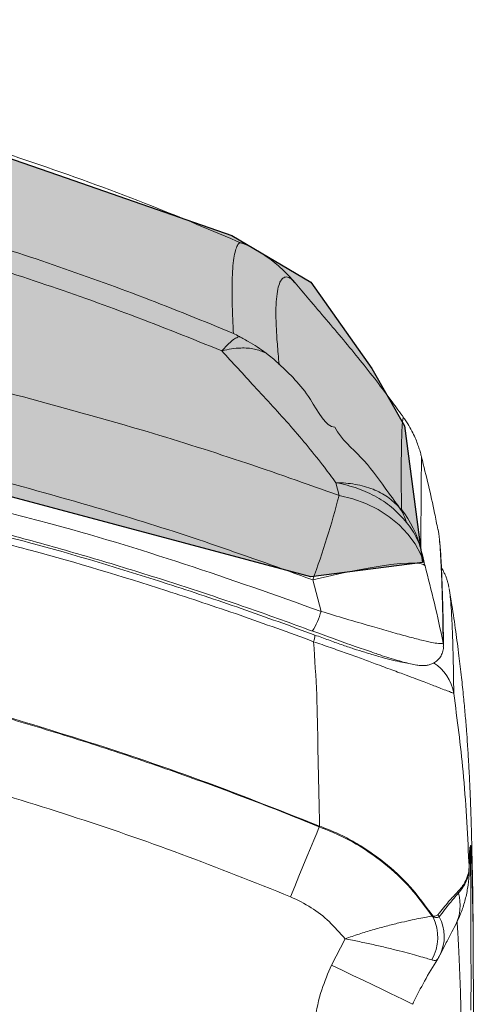
# Model space of a CAD drawing. Extents: x 46038 to 102808, y -78168 to 8120.
# Drawn here: x 50276 to 50377, y -41514 to -41296 of the extents above; entities that cross this region are included whole.
import ezdxf

# ---------------------------------------------------------------- set-up
doc = ezdxf.new("R2010")
doc.units = 0
doc.header["$MEASUREMENT"] = 0
doc.layers.get('0').update_dxf_attribs({"linetype": 'CONTINUOUS'})
doc.layers.add('v0n100', color=7, linetype='CONTINUOUS')

msp = doc.modelspace()

# ---------------------------------------------------------------- hatches: boundary and pattern name
at = {"layer": 'v0n100'}
h = msp.add_hatch(color=8, dxfattribs=at)
h.dxf.hatch_style = 1
h.paths.add_polyline_path([(49790, -41432.8), (49787.31, -41387.5), (49817.67, -41349.97), (49828.05, -41345.98), (49913.55, -41317.23), (50023.81, -41297.26), (50077.35, -41295.67), (50124.49, -41296.46), (50191.61, -41306.85), (50234.76, -41317.23), (50241.95, -41315.63), (50285.89, -41330.8), (50322.65, -41343.58), (50340.23, -41353.96), (50353.81, -41373.13), (50361, -41385.91), (50365, -41416.25), (50340.23, -41419.45), (50268.31, -41400.28), (50267.52, -41366.74), (50242.75, -41363.55), (50239.55, -41390.7), (50207.59, -41383.51), (50160.45, -41377.12), (50127.69, -41374.73), (50090.93, -41371.53), (50075.75, -41371.53), (50031.81, -41372.33), (49988.66, -41377.12), (49955.9, -41381.91), (49916.75, -41389.9), (49911.15, -41361.95), (49887.18, -41365.94), (49886.38, -41400.28), (49830.45, -41413.06), (49816.87, -41417.05), (49803.29, -41428.23)])

# ---------------------------------------------------------------- linework, layer by layer
at = {"color": 7, "linetype": 'Continuous', "lineweight": 15}
for p, q in [((50364.8, -41392.85), (50364.8, -41392.85)), ((50346.49, -41401.36), (50345.79, -41398.54)), ((50342.49, -41427.12), (50340.65, -41420.13)), ((50370.94, -41422.13), (50371.09, -41422.98)), ((50375.34, -41482.73), (50375.39, -41483.53)), ((50375.38, -41485.03), (50375.38, -41484.62)), ((50367.15, -41494.81), (50367.3, -41494.78)), ((50367.42, -41495.04), (50367.15, -41494.81)), ((50344.82, -41505.7), (50347.84, -41499.88))]:
    msp.add_line(p, q, dxfattribs=at)
at = {"color": 8, "linetype": 'Continuous', "lineweight": 15}
for p, q in [((50369.62, -41434.11), (50369.71, -41434.84)), ((50375.8, -41513.16), (50375.77, -41515.73))]:
    msp.add_line(p, q, dxfattribs=at)
at = {"color": 7, "linetype": 'Continuous', "lineweight": 15, "flags": 128}
for points in [[(50346.49, -41401.36), (50349.56, -41402.13), (50352.47, -41403.18), (50355.18, -41404.51), (50357.66, -41406.09), (50359.87, -41407.9), (50361.8, -41409.93), (50363.4, -41412.15), (50364.67, -41414.52), (50365.59, -41417.03)], [(50340.65, -41420.13), (50343.92, -41419.36), (50347.08, -41418.66), (50350.11, -41418.03), (50352.97, -41417.5), (50355.6, -41417.07), (50357.99, -41416.73), (50360.1, -41416.51), (50361.89, -41416.39), (50363.36, -41416.38), (50364.47, -41416.49), (50365.22, -41416.71), (50365.59, -41417.03)], [(50335.7, -41490.52), (50336.65, -41488.22), (50337.58, -41485.96), (50338.48, -41483.77), (50339.34, -41481.69), (50340.15, -41479.74), (50340.88, -41477.95), (50341.53, -41476.37), (50342.1, -41475)], [(50342.1, -41475), (50342.11, -41474.98), (50342.11, -41474.95), (50342.12, -41474.93), (50342.13, -41474.91), (50342.14, -41474.89), (50342.15, -41474.87), (50342.16, -41474.85), (50342.17, -41474.83)]]:
    msp.add_lwpolyline(points, dxfattribs=at)
at = {"color": 8, "linetype": 'Continuous', "lineweight": 15, "flags": 128}
msp.add_lwpolyline([(50344.82, -41505.7), (50347.22, -41506.86), (50349.58, -41507.99), (50351.85, -41509.09), (50354, -41510.12), (50355.98, -41511.08), (50357.77, -41511.94), (50359.32, -41512.69), (50360.61, -41513.31), (50361.63, -41513.8), (50362.34, -41514.15), (50362.75, -41514.34), (50362.84, -41514.39)], dxfattribs=at)
at = {"color": 7, "linetype": 'Continuous', "lineweight": 15}
for centre, radius, start, end in [((50138.19, -41346.87), 215.31, 340.1066, 345.3415), ((50350.1, -41410.78), 11.89, 16.7362, 34.2052), ((50340.65, -41419.67), 24.88, 15.2126, 37.595), ((50335.26, -41431.91), 5.89, 340.8512, 355.4446), ((50363.51, -41492.53), 9.9, 16.4271, 18.5742), ((50358.17, -41499.37), 10.22, 25.0662, 26.7051), ((50359.93, -41499.67), 9.97, 27.8522, 31.127), ((50357.81, -41499.51), 10.6, 331.55, 24.933)]:
    msp.add_arc(centre, radius, start, end, dxfattribs=at)
at = {"color": 8, "linetype": 'Continuous', "lineweight": 15}
for centre, radius, start, end in [((50327.07, -41422.92), 15.98, 327.546, 344.7561), ((50362.15, -41446.94), 9.96, 9.2208, 57.5784), ((50363.91, -41492.45), 9.49, 332.6396, 16.6627), ((50360.71, -41499.4), 9.16, 333.8909, 28.6175)]:
    msp.add_arc(centre, radius, start, end, dxfattribs=at)
at = {"color": 7, "linetype": 'Continuous', "lineweight": 15}
for points, knots in [([(50324.95, -41345.37), (50318.26, -41342.53), (50303.47, -41336.25), (50280.09, -41327.81), (50259.12, -41320.91), (50246.32, -41317.46), (50241.99, -41316.3)], [0, 0, 0, 0, 0.247641, 0.548097, 0.847056, 1, 1, 1, 1]), ([(50242.15, -41337.6), (50249, -41339.53), (50262.7, -41343.38), (50283.02, -41350.03), (50303.16, -41357.27), (50316.39, -41362.65), (50323.01, -41365.35)], [0, 0, 0, 0, 0.249449, 0.498899, 0.749449, 1, 1, 1, 1]), ([(50320.45, -41369.24), (50313.78, -41366.56), (50300.44, -41361.2), (50280.07, -41354), (50259.46, -41347.37), (50245.53, -41343.54), (50238.56, -41341.62)], [0, 0, 0, 0, 0.2494428, 0.4988854, 0.7494428, 1, 1, 1, 1]), ([(50336.72, -41354.13), (50336.47, -41353.83), (50335.84, -41353.08), (50334.63, -41351.82), (50333.13, -41350.42), (50331.48, -41349.08), (50329.69, -41347.8), (50327.71, -41346.62), (50326.12, -41345.76), (50325.1, -41345.35), (50324.89, -41345.27)], [0, 0, 0, 0, 0.115555, 0.285631, 0.441178, 0.58503, 0.719536, 0.846677, 0.968139, 1, 1, 1, 1]), ([(50360.88, -41384.16), (50360.02, -41382.95), (50357.99, -41380.11), (50354.7, -41375.78), (50351.06, -41371.15), (50347.37, -41366.66), (50343.56, -41362.2), (50340, -41358), (50337.74, -41355.33), (50336.72, -41354.11)], [0, 0, 0, 0, 0.098666, 0.230881, 0.371672, 0.524134, 0.686865, 0.857609, 1, 1, 1, 1]), ([(50323.01, -41365.35), (50323.02, -41365.35), (50323.48, -41365.58), (50323.93, -41365.83), (50324.37, -41366.08)], [0, 0, 0, 0, 0.016305, 1, 1, 1, 1]), ([(50320.45, -41369.24), (50320.46, -41369.23), (50321.2, -41368.38), (50322.3, -41367.28), (50323.56, -41366.35), (50324.1, -41366.17), (50324.37, -41366.08)], [0, 0, 0, 0, 0.002883, 0.456225, 0.726166, 1, 1, 1, 1]), ([(50324.37, -41366.08), (50324.61, -41366.21), (50325.19, -41366.52), (50326.59, -41367.3), (50328.39, -41368.39), (50329.59, -41369.25), (50330.21, -41369.7)], [0, 0, 0, 0, 0.138548, 0.33756, 0.660181, 1, 1, 1, 1]), ([(50330.21, -41369.7), (50329.39, -41369.37), (50327.74, -41368.7), (50324.47, -41368.5), (50321.92, -41368.86), (50320.46, -41369.24), (50320.45, -41369.24)], [0, 0, 0, 0, 0.304439, 0.617007, 0.997581, 1, 1, 1, 1]), ([(50345.79, -41398.54), (50344.95, -41397.39), (50341.84, -41393.2), (50335.92, -41386.01), (50327.94, -41377.44), (50322.85, -41371.86), (50320.45, -41369.24)], [0, 0, 0, 0, 0.115312, 0.421002, 0.727794, 1, 1, 1, 1]), ([(50330.21, -41369.7), (50330.39, -41369.83), (50331.42, -41370.61), (50332.39, -41371.47), (50333.16, -41372.22), (50333.17, -41372.22)], [0, 0, 0, 0, 0.170452, 0.991019, 1, 1, 1, 1]), ([(50333.17, -41372.22), (50335.54, -41374.41), (50339.77, -41378.31), (50343.47, -41386.19), (50345.59, -41386.19), (50345.59, -41386.19)], [0, 0, 0, 0, 0.560155, 0.999998, 1, 1, 1, 1]), ([(50272.6, -41378.47), (50282.59, -41381.16), (50300.04, -41385.86), (50324.65, -41393.62), (50339.21, -41398.78), (50346.49, -41401.36)], [0, 0, 0, 0, 0.4006658, 0.7001962, 1, 1, 1, 1]), ([(50364.82, -41392.84), (50364.8, -41392.75), (50364.72, -41392.4), (50364.51, -41391.62), (50364.16, -41390.51), (50363.69, -41389.24), (50363.07, -41387.81), (50362.24, -41386.24), (50361.5, -41384.99), (50360.98, -41384.3), (50360.88, -41384.16)], [0, 0, 0, 0, 0.05849, 0.21352, 0.358233, 0.500427, 0.644123, 0.795861, 0.959481, 1, 1, 1, 1]), ([(50345.59, -41386.19), (50345.59, -41386.19), (50347.02, -41389.05), (50351.7, -41392.59), (50356.12, -41398.92), (50358.87, -41402.65), (50359.94, -41404.09)], [0, 0, 0, 0, 0.0000026, 0.3794436, 0.7597673, 1, 1, 1, 1]), ([(50368.44, -41408.93), (50368.21, -41407.72), (50367.17, -41402.31), (50365.84, -41396.98), (50364.81, -41392.85)], [0, 0, 0, 0, 0.223931, 1, 1, 1, 1]), ([(50340.65, -41420.13), (50333.54, -41417.56), (50319.3, -41412.41), (50296.11, -41404.95), (50279.93, -41400.46), (50271.05, -41398)], [0, 0, 0, 0, 0.310813, 0.621921, 1, 1, 1, 1]), ([(50361.49, -41407.35), (50360.57, -41406.31), (50358.69, -41404.19), (50354.98, -41401.67), (50350.69, -41399.7), (50347.49, -41398.85), (50345.81, -41398.54), (50345.79, -41398.54)], [0, 0, 0, 0, 0.243458, 0.494398, 0.742045, 0.997577, 1, 1, 1, 1]), ([(50345.79, -41398.54), (50345.81, -41398.54), (50347.3, -41398.54), (50350.21, -41398.78), (50354.07, -41399.87), (50357.43, -41401.6), (50359.09, -41403.25), (50359.94, -41404.09)], [0, 0, 0, 0, 0.0024721, 0.2500943, 0.5055987, 0.7490599, 1, 1, 1, 1]), ([(50359.94, -41404.09), (50360.01, -41404.18), (50360.19, -41404.39), (50360.34, -41404.53), (50360.35, -41404.5), (50360.36, -41404.49)], [0, 0, 0, 0, 0.236737, 0.55163, 1, 1, 1, 1]), ([(50262.72, -41407.41), (50264.53, -41407.86), (50271.31, -41409.53), (50282.96, -41412.73), (50297.68, -41417.02), (50312.29, -41421.63), (50326.6, -41426.42), (50335.98, -41429.83), (50340.56, -41431.5)], [0, 0, 0, 0, 0.06853, 0.256592, 0.444498, 0.632493, 0.820595, 1, 1, 1, 1]), ([(50364.66, -41413.14), (50364.41, -41412.43), (50363.93, -41411.1), (50362.82, -41409.14), (50361.91, -41407.92), (50361.49, -41407.35)], [0, 0, 0, 0, 0.380693, 0.713469, 1, 1, 1, 1]), ([(50368.78, -41411.03), (50368.73, -41410.57), (50368.64, -41409.59), (50368.53, -41409.16), (50368.48, -41408.92)], [0, 0, 0, 0, 0.470056, 1, 1, 1, 1]), ([(50369.7, -41434.91), (50369.69, -41434.06), (50369.67, -41431.85), (50369.61, -41428.64), (50369.53, -41425.22), (50369.44, -41422.13), (50369.34, -41419.36), (50369.23, -41416.88), (50369.11, -41414.72), (50368.98, -41412.86), (50368.89, -41411.86), (50368.84, -41411.37)], [0, 0, 0, 0, 0.071811, 0.187781, 0.303535, 0.419332, 0.535233, 0.651333, 0.767794, 0.884832, 1, 1, 1, 1]), ([(50364.66, -41413.14), (50365.12, -41415.08), (50365.59, -41417.03), (50365.59, -41417.03), (50365.59, -41417.03)], [0, 0, 0, 0, 0.999993, 1, 1, 1, 1]), ([(50365.59, -41417.03), (50366.3, -41419.78), (50367.78, -41425.44), (50368.99, -41431.16), (50369.62, -41434.11)], [0, 0, 0, 0, 0.484911, 1, 1, 1, 1]), ([(50365.59, -41417.03), (50365.59, -41417.03), (50365.59, -41417.03), (50365.59, -41417.03), (50365.59, -41417.03)], [0, 0, 0, 0, 0.011186, 1, 1, 1, 1]), ([(50370.9, -41421.79), (50370.89, -41421.75), (50370.84, -41421.44), (50370.71, -41420.9), (50370.49, -41420.12), (50370.24, -41419.41), (50369.91, -41418.67), (50369.61, -41418.05), (50369.33, -41417.61), (50369.25, -41417.5)], [0, 0, 0, 0, 0.050277, 0.371276, 0.566616, 0.726193, 0.855072, 0.961229, 1, 1, 1, 1]), ([(50376.77, -41708.39), (50376.76, -41706.53), (50376.75, -41700.25), (50376.73, -41689.91), (50376.7, -41677.69), (50376.67, -41665.4), (50376.65, -41653.03), (50376.62, -41640.51), (50376.6, -41628.85), (50376.57, -41617.98), (50376.55, -41607.91), (50376.53, -41599.85), (50376.52, -41593.61), (50376.51, -41588.83), (50376.5, -41583.77), (50376.49, -41578.07), (50376.47, -41571.54), (50376.46, -41564.37), (50376.44, -41556.58), (50376.42, -41548.22), (50376.41, -41539.33), (50376.39, -41530.78), (50376.37, -41523.03), (50376.35, -41516.25), (50376.33, -41510.39), (50376.32, -41505.72), (50376.3, -41502.05), (50376.29, -41499.31), (50376.28, -41497.05), (50376.26, -41495.27), (50376.25, -41493.84), (50376.24, -41492.7), (50376.23, -41491.4), (50376.22, -41490.45), (50376.2, -41489.56), (50376.19, -41488.72), (50376.17, -41487.95), (50376.16, -41487.09), (50376.14, -41486.22), (50376.12, -41485.34), (50376.1, -41484.44), (50376.09, -41483.56), (50376.06, -41482.49), (50376.03, -41481.24), (50376, -41479.87), (50375.97, -41478.57), (50375.94, -41477.37), (50375.91, -41476.2), (50375.88, -41475.04), (50375.84, -41473.92), (50375.81, -41472.85), (50375.78, -41471.83), (50375.74, -41470.73), (50375.69, -41469.41), (50375.64, -41468.12), (50375.59, -41466.91), (50375.55, -41465.94), (50375.5, -41464.82), (50375.45, -41463.66), (50375.39, -41462.64), (50375.35, -41461.9), (50375.32, -41461.2), (50375.27, -41460.46), (50375.22, -41459.64), (50375.15, -41458.35), (50375, -41456.19), (50374.79, -41453.3), (50374.5, -41449.8), (50374.13, -41445.86), (50373.68, -41441.54), (50373.11, -41436.71), (50372.4, -41431.37), (50371.67, -41426.41), (50371.14, -41423.28), (50370.93, -41422.05)], [0, 0, 0, 0, 0.010684, 0.036118, 0.059669, 0.081339, 0.107354, 0.131608, 0.154376, 0.17566, 0.195462, 0.213781, 0.223392, 0.232539, 0.242228, 0.253575, 0.266579, 0.281242, 0.296586, 0.313406, 0.331629, 0.350343, 0.368472, 0.385134, 0.401327, 0.417066, 0.428581, 0.439779, 0.44968, 0.457957, 0.464247, 0.46909, 0.472807, 0.477153, 0.482487, 0.488846, 0.49625, 0.504706, 0.516834, 0.530098, 0.543424, 0.556782, 0.57017, 0.594151, 0.618223, 0.642384, 0.666562, 0.689793, 0.713514, 0.735762, 0.756542, 0.775856, 0.794708, 0.815059, 0.836992, 0.850533, 0.864409, 0.877043, 0.885528, 0.89319, 0.896706, 0.899699, 0.90104, 0.902344, 0.905062, 0.908279, 0.914556, 0.922935, 0.932295, 0.943525, 0.956671, 0.971773, 0.988863, 1, 1, 1, 1]), ([(50342.49, -41427.12), (50344.33, -41427.67), (50348.06, -41428.79), (50353.1, -41430.28), (50357.57, -41431.57), (50361.33, -41432.62), (50364.6, -41433.47), (50367.05, -41434.03), (50368.67, -41434.29), (50369.49, -41434.31), (50369.58, -41434.17), (50369.62, -41434.11)], [0, 0, 0, 0, 0.1332547, 0.2701372, 0.3816798, 0.4961711, 0.6093033, 0.726501, 0.8252526, 0.926956, 1, 1, 1, 1]), ([(50353.67, -41436.14), (50352.49, -41435.74), (50349.86, -41434.84), (50345.41, -41433.26), (50342.16, -41432.06), (50340.54, -41431.47)], [0, 0, 0, 0, 0.2922149, 0.6459441, 1, 1, 1, 1]), ([(50342.17, -41474.83), (50342.03, -41469.01), (50341.8, -41459.28), (50341.64, -41445.7), (50341.1, -41437.8), (50340.83, -41433.85)], [0, 0, 0, 0, 0.427283, 0.713597, 1, 1, 1, 1]), ([(50371.98, -41445.35), (50371.92, -41445.32), (50371.78, -41445.26), (50371.09, -41444.98), (50369.96, -41444.55), (50368.19, -41443.86), (50366, -41443.03), (50363.58, -41442.12), (50361.27, -41441.25), (50358.32, -41440.15), (50354.93, -41438.9), (50351.47, -41437.63), (50348.13, -41436.43), (50344.56, -41435.15), (50342.08, -41434.29), (50340.83, -41433.85)], [0, 0, 0, 0, 0.094712, 0.189409, 0.286139, 0.382834, 0.499865, 0.559758, 0.619631, 0.695314, 0.77262, 0.828632, 0.885677, 0.942242, 1, 1, 1, 1]), ([(50353.61, -41436.14), (50354.1, -41436.3), (50355.32, -41436.72), (50357.14, -41437.3), (50359.06, -41437.89), (50360.82, -41438.39), (50362.39, -41438.79), (50363.67, -41439.04), (50364.72, -41439.17), (50365.6, -41439.17), (50366.46, -41439.03), (50367.3, -41438.74), (50368.15, -41438.22), (50368.89, -41437.45), (50369.43, -41436.49), (50369.69, -41435.57), (50369.67, -41435.02), (50369.66, -41434.84)], [0, 0, 0, 0, 0.064979, 0.160343, 0.261511, 0.363191, 0.46664, 0.574182, 0.658835, 0.721517, 0.764296, 0.805991, 0.847785, 0.890125, 0.932929, 0.977625, 1, 1, 1, 1]), ([(50335.7, -41490.52), (50327.63, -41487.3), (50311.49, -41480.86), (50286.79, -41472.36), (50261.76, -41464.74), (50235.7, -41457.9), (50208.69, -41451.96), (50180.74, -41447.01), (50152.61, -41443.23), (50124.08, -41440.59), (50095.2, -41439.15), (50065.99, -41438.94), (50036.8, -41439.97), (50009.22, -41442.12), (49983.27, -41445.19), (49958.96, -41448.95), (49934.81, -41453.58), (49910.66, -41459.11), (49886.56, -41465.57), (49862.55, -41472.98), (49838.8, -41481.2), (49823.25, -41487.41), (49815.47, -41490.52)], [0, 0, 0, 0, 0.048835, 0.09767, 0.146794, 0.195917, 0.249057, 0.302243, 0.355429, 0.408569, 0.463248, 0.517977, 0.572706, 0.627385, 0.673451, 0.719546, 0.765641, 0.811706, 0.858764, 0.905853, 0.952943, 1, 1, 1, 1]), ([(50367.15, -41494.81), (50365.61, -41492.69), (50362.5, -41488.43), (50357.25, -41483.54), (50352.1, -41479.81), (50347.27, -41477.05), (50343.83, -41475.68), (50342.1, -41475)], [0, 0, 0, 0, 0.242662, 0.489851, 0.659646, 0.829229, 1, 1, 1, 1]), ([(50342.17, -41474.83), (50343.43, -41475.32), (50345.96, -41476.29), (50349.61, -41478.16), (50353.13, -41480.32), (50357.52, -41483.56), (50362.53, -41488.2), (50365.7, -41492.57), (50367.3, -41494.78)], [0, 0, 0, 0, 0.123757, 0.247519, 0.37489, 0.502267, 0.748077, 1, 1, 1, 1]), ([(50375.39, -41483.53), (50375.42, -41482.66), (50375.47, -41480.9), (50375.54, -41479.64), (50375.6, -41479.27), (50375.63, -41479.92), (50375.65, -41480.25)], [0, 0, 0, 0, 0.249832, 0.499665, 0.749832, 1, 1, 1, 1]), ([(50375.65, -41480.25), (50375.65, -41480.2), (50375.64, -41480.09), (50375.64, -41479.97), (50375.63, -41479.86), (50375.62, -41479.78), (50375.61, -41479.72), (50375.61, -41479.68), (50375.6, -41479.67), (50375.59, -41479.67), (50375.59, -41479.68), (50375.58, -41479.71), (50375.57, -41479.76), (50375.56, -41479.84), (50375.55, -41479.94), (50375.55, -41480.07), (50375.54, -41480.21), (50375.53, -41480.38), (50375.52, -41480.57), (50375.51, -41480.79), (50375.5, -41481.03), (50375.49, -41481.29), (50375.48, -41481.57), (50375.47, -41481.88), (50375.46, -41482.21), (50375.45, -41482.57), (50375.44, -41482.94), (50375.43, -41483.34), (50375.42, -41483.76), (50375.41, -41484.12), (50375.41, -41484.33), (50375.4, -41484.39)], [0, 0, 0, 0, 0.036563, 0.073119, 0.109668, 0.146212, 0.182749, 0.219281, 0.255808, 0.274069, 0.29233, 0.328849, 0.365363, 0.401875, 0.438384, 0.474891, 0.511396, 0.5479, 0.584403, 0.620905, 0.657407, 0.69391, 0.730414, 0.766919, 0.803426, 0.839935, 0.876447, 0.912961, 0.949479, 0.986001, 1, 1, 1, 1]), ([(50375.4, -41484.97), (50375.4, -41484.7), (50375.42, -41483.91), (50375.45, -41482.92), (50375.48, -41482.03), (50375.49, -41481.57), (50375.5, -41481.37), (50375.5, -41481.41), (50375.5, -41481.42)], [0, 0, 0, 0, 0.126324, 0.375659, 0.626584, 0.824133, 0.981018, 1, 1, 1, 1]), ([(50372.9, -41489.38), (50373.47, -41488.71), (50374.46, -41487.54), (50375.18, -41485.7), (50375.39, -41484.4), (50375.39, -41483.69), (50375.39, -41483.56), (50375.39, -41483.54), (50375.39, -41483.53)], [0, 0, 0, 0, 0.380733, 0.657982, 0.935712, 0.989744, 0.998145, 1, 1, 1, 1]), ([(50375.39, -41483.53), (50375.39, -41483.54), (50375.39, -41483.59), (50375.4, -41483.67), (50375.4, -41483.79), (50375.4, -41483.97), (50375.4, -41484.18), (50375.4, -41484.33), (50375.4, -41484.39)], [0, 0, 0, 0, 0.034582, 0.168706, 0.28091, 0.467833, 0.7794, 1, 1, 1, 1]), ([(50372.36, -41496.77), (50372.41, -41496.67), (50372.9, -41495.79), (50373.63, -41494.03), (50374.5, -41491.46), (50375.09, -41488.65), (50375.37, -41486.48), (50375.38, -41485.25), (50375.38, -41485.03)], [0, 0, 0, 0, 0.026656, 0.235644, 0.464736, 0.703296, 0.945192, 1, 1, 1, 1]), ([(50375.4, -41484.39), (50375.29, -41485.3), (50375.05, -41487.11), (50373.69, -41488.86), (50373.01, -41489.73)], [0, 0, 0, 0, 0.499996, 1, 1, 1, 1]), ([(50347.84, -41499.88), (50346.69, -41498.56), (50344.45, -41495.98), (50340.36, -41492.76), (50337.27, -41491.27), (50335.7, -41490.52)], [0, 0, 0, 0, 0.337101, 0.663517, 1, 1, 1, 1]), ([(50368.47, -41494.51), (50369.29, -41493.49), (50370.92, -41491.44), (50372.24, -41490.07), (50372.9, -41489.38)], [0, 0, 0, 0, 0.4991586, 1, 1, 1, 1]), ([(50373.01, -41489.73), (50372.37, -41490.44), (50371.1, -41491.87), (50369.54, -41493.96), (50368.75, -41495.01)], [0, 0, 0, 0, 0.498821, 1, 1, 1, 1]), ([(50347.84, -41499.88), (50347.84, -41499.87), (50348.88, -41499.5), (50350.94, -41498.79), (50354.01, -41497.85), (50356.99, -41497.03), (50359.76, -41496.34), (50362.21, -41495.78), (50364.27, -41495.35), (50365.97, -41495.02), (50366.75, -41494.88), (50367.15, -41494.81)], [0, 0, 0, 0, 0.0011413, 0.1294101, 0.254845, 0.3859984, 0.5171372, 0.639985, 0.7628092, 0.8814156, 1, 1, 1, 1]), ([(50367.3, -41494.78), (50367.36, -41494.79), (50367.87, -41494.92), (50368.19, -41494.7), (50368.47, -41494.51)], [0, 0, 0, 0, 0.123693, 1, 1, 1, 1]), ([(50368.75, -41495.01), (50368.64, -41495.06), (50368.29, -41495.22), (50367.77, -41495.11), (50367.42, -41495.04)], [0, 0, 0, 0, 0.330454, 1, 1, 1, 1]), ([(50368.94, -41503.45), (50369.29, -41502.74), (50370.1, -41501.12), (50371.27, -41498.89), (50372, -41497.49), (50372.35, -41496.82)], [0, 0, 0, 0, 0.283614, 0.65567, 1, 1, 1, 1]), ([(50347.84, -41499.88), (50347.84, -41499.88), (50348.91, -41500.08), (50351.03, -41500.49), (50354.15, -41501.16), (50357.14, -41501.86), (50359.87, -41502.54), (50362.26, -41503.17), (50364.29, -41503.73), (50365.99, -41504.22), (50366.75, -41504.45), (50367.13, -41504.56)], [0, 0, 0, 0, 0.0011302, 0.1261382, 0.2511335, 0.3796087, 0.5080633, 0.6284757, 0.7488717, 0.8744433, 1, 1, 1, 1]), ([(50368.36, -41504.42), (50368.41, -41504.35), (50368.64, -41504.04), (50368.79, -41503.7), (50368.91, -41503.42)], [0, 0, 0, 0, 0.204147, 1, 1, 1, 1]), ([(50340.86, -41524.59), (50340.89, -41522.36), (50340.96, -41517.83), (50342.37, -41511.43), (50344.05, -41507.51), (50344.82, -41505.7)], [0, 0, 0, 0, 0.343483, 0.696927, 1, 1, 1, 1]), ([(50362.85, -41514.39), (50362.91, -41514.24), (50363.73, -41512.5), (50365.53, -41509.18), (50367.32, -41506), (50368.37, -41504.44), (50368.38, -41504.43)], [0, 0, 0, 0, 0.041915, 0.506264, 0.99488, 1, 1, 1, 1]), ([(50375.79, -41504.19), (50375.8, -41504.54), (50375.81, -41505.47), (50375.82, -41507.03), (50375.83, -41509.24), (50375.82, -41511.19), (50375.8, -41512.8), (50375.8, -41513.16)], [0, 0, 0, 0, 0.157313, 0.413638, 0.669634, 0.925236, 1, 1, 1, 1])]:
    msp.add_open_spline(points, degree=3, knots=knots, dxfattribs=at)
at = {"color": 8, "linetype": 'Continuous', "lineweight": 15}
for points, knots in [([(50323.01, -41365.35), (50322.94, -41363.85), (50322.8, -41360.85), (50322.71, -41357), (50322.73, -41353.66), (50322.85, -41350.84), (50323.1, -41348.57), (50323.46, -41346.86), (50323.9, -41345.75), (50324.39, -41345.15), (50324.72, -41345.24), (50324.88, -41345.29)], [0, 0, 0, 0, 0.110295, 0.22059, 0.330925, 0.44126, 0.55447, 0.66768, 0.780935, 0.89419, 1, 1, 1, 1]), ([(50336.69, -41354.14), (50336.4, -41353.81), (50335.73, -41353.04), (50334.83, -41352.73), (50333.99, -41353), (50333.34, -41353.91), (50332.85, -41355.45), (50332.55, -41357.61), (50332.44, -41360.38), (50332.51, -41363.72), (50332.75, -41367.62), (50333.03, -41370.69), (50333.17, -41372.22)], [0, 0, 0, 0, 0.084383, 0.19929, 0.300656, 0.402022, 0.503439, 0.604855, 0.703619, 0.802382, 0.901191, 1, 1, 1, 1]), ([(50360.36, -41404.49), (50360.35, -41402.94), (50360.32, -41399.85), (50360.31, -41395.93), (50360.33, -41392.53), (50360.37, -41389.6), (50360.44, -41387.2), (50360.54, -41385.41), (50360.66, -41384.36), (50360.77, -41383.98), (50360.85, -41384.13), (50360.87, -41384.17)], [0, 0, 0, 0, 0.112778, 0.225555, 0.338377, 0.451199, 0.577092, 0.702984, 0.828938, 0.954892, 1, 1, 1, 1]), ([(50364.8, -41392.85), (50364.8, -41392.82), (50364.8, -41392.73), (50364.79, -41393.65), (50364.78, -41395.55), (50364.75, -41398.25), (50364.73, -41401.39), (50364.71, -41404.74), (50364.68, -41408.59), (50364.67, -41411.62), (50364.66, -41413.14)], [0, 0, 0, 0, 0.070283, 0.227077, 0.383878, 0.540672, 0.655483, 0.770294, 0.885147, 1, 1, 1, 1]), ([(50263.19, -41402.72), (50269.25, -41404.23), (50285.72, -41408.32), (50312.22, -41416.37), (50332.4, -41423.54), (50342.49, -41427.12)], [0, 0, 0, 0, 0.225419, 0.6128, 1, 1, 1, 1]), ([(50340.83, -41433.85), (50335.39, -41431.86), (50324.51, -41427.9), (50303.67, -41421.01), (50283.04, -41414.7), (50267.73, -41410.91), (50262.5, -41409.61)], [0, 0, 0, 0, 0.21173, 0.423574, 0.802938, 1, 1, 1, 1]), ([(50262.66, -41408.04), (50267.6, -41409.26), (50282.96, -41413.05), (50303.63, -41419.39), (50324.81, -41426.41), (50335.69, -41430.39), (50341.14, -41432.38)], [0, 0, 0, 0, 0.185692, 0.576894, 0.78839, 1, 1, 1, 1]), ([(50369.62, -41434.11), (50369.59, -41431.93), (50369.52, -41427.58), (50369.38, -41422.19), (50369.21, -41417.6), (50369.03, -41414.11), (50368.88, -41411.95), (50368.8, -41411.2), (50368.78, -41411.03)], [0, 0, 0, 0, 0.193464, 0.386929, 0.580507, 0.774085, 0.947598, 1, 1, 1, 1]), ([(50371.09, -41422.98), (50371.09, -41423), (50371.17, -41423.44), (50371.3, -41424.97), (50371.49, -41427.58), (50371.65, -41430.96), (50371.79, -41435.03), (50371.9, -41439.76), (50371.96, -41443.48), (50371.98, -41445.35)], [0, 0, 0, 0, 0.0100936, 0.1749914, 0.339894, 0.5047918, 0.6698596, 0.8349321, 1, 1, 1, 1]), ([(50341.14, -41432.38), (50342.14, -41432.75), (50344.14, -41433.49), (50347.05, -41434.52), (50349.77, -41435.44), (50352.58, -41436.34), (50355.32, -41437.16), (50357.9, -41437.84), (50360.04, -41438.33), (50361.13, -41438.51), (50361.66, -41438.59)], [0, 0, 0, 0, 0.103339, 0.206651, 0.309547, 0.412517, 0.556159, 0.700058, 0.854834, 1, 1, 1, 1]), ([(50342.1, -41475), (50339.44, -41473.92), (50334.13, -41471.77), (50326.11, -41468.67), (50318.06, -41465.67), (50309.98, -41462.77), (50301.87, -41459.96), (50293.73, -41457.26), (50285.56, -41454.65), (50277.35, -41452.15), (50269.11, -41449.74), (50260.84, -41447.44), (50254.96, -41445.85), (50251.82, -41445.06), (50251.47, -41444.97)], [0, 0, 0, 0, 0.090021, 0.179968, 0.269854, 0.359694, 0.449501, 0.539289, 0.629071, 0.718861, 0.808672, 0.898518, 0.988413, 1, 1, 1, 1]), ([(50251.49, -41444.88), (50255.32, -41445.85), (50266.72, -41448.73), (50287.62, -41454.99), (50314.12, -41463.76), (50332.82, -41471.14), (50342.17, -41474.83)], [0, 0, 0, 0, 0.12403, 0.369075, 0.684538, 1, 1, 1, 1]), ([(50371.98, -41445.35), (50372.74, -41451.13), (50374.4, -41463.7), (50375.01, -41476.06), (50375.34, -41482.73)], [0, 0, 0, 0, 0.460314, 1, 1, 1, 1]), ([(50376.72, -41688.74), (50376.72, -41687.71), (50376.72, -41685.23), (50376.71, -41681.3), (50376.7, -41676.97), (50376.69, -41672.65), (50376.68, -41668.33), (50376.67, -41664.02), (50376.66, -41659.72), (50376.65, -41655.42), (50376.64, -41651.13), (50376.63, -41646.84), (50376.62, -41642.56), (50376.62, -41638.29), (50376.61, -41634.03), (50376.6, -41629.77), (50376.59, -41625.52), (50376.58, -41621.28), (50376.57, -41617.04), (50376.56, -41612.81), (50376.55, -41608.59), (50376.54, -41604.38), (50376.53, -41600.18), (50376.53, -41595.98), (50376.52, -41591.79), (50376.51, -41587.61), (50376.5, -41583.44), (50376.49, -41579.27), (50376.48, -41575.12), (50376.47, -41570.97), (50376.46, -41566.83), (50376.45, -41562.7), (50376.45, -41558.58), (50376.44, -41554.46), (50376.43, -41550.36), (50376.42, -41546.27), (50376.41, -41542.23), (50376.4, -41538.31), (50376.39, -41534.53), (50376.39, -41530.89), (50376.38, -41527.38), (50376.37, -41524.03), (50376.36, -41520.83), (50376.35, -41517.79), (50376.34, -41514.91), (50376.34, -41512.21), (50376.33, -41509.69), (50376.32, -41507.35), (50376.31, -41505.19), (50376.3, -41503.24), (50376.29, -41501.48), (50376.29, -41499.93), (50376.28, -41498.59), (50376.27, -41497.47), (50376.26, -41496.57), (50376.25, -41496.02), (50376.25, -41495.67), (50376.24, -41495.34), (50376.24, -41494.98), (50376.23, -41494.58), (50376.22, -41494.18), (50376.21, -41493.78), (50376.21, -41493.39), (50376.2, -41493), (50376.19, -41492.62), (50376.18, -41492.24), (50376.17, -41491.87), (50376.17, -41491.51), (50376.16, -41491.15), (50376.15, -41490.79), (50376.14, -41490.45), (50376.14, -41490.1), (50376.13, -41489.76), (50376.12, -41489.43), (50376.11, -41489.1), (50376.11, -41488.78), (50376.1, -41488.46), (50376.09, -41488.15), (50376.08, -41487.85), (50376.08, -41487.55), (50376.07, -41487.25), (50376.06, -41486.96), (50376.06, -41486.68), (50376.05, -41486.4), (50376.04, -41486.12), (50376.03, -41485.85), (50376.03, -41485.59), (50376.02, -41485.33), (50376.01, -41485.08), (50376.01, -41484.83), (50376, -41484.59), (50375.99, -41484.35), (50375.99, -41484.12), (50375.98, -41483.89), (50375.97, -41483.67), (50375.97, -41483.46), (50375.96, -41483.25), (50375.95, -41483.04), (50375.95, -41482.84), (50375.94, -41482.65), (50375.93, -41482.46), (50375.93, -41482.27), (50375.92, -41482.1), (50375.91, -41481.92), (50375.91, -41481.78), (50375.9, -41481.67), (50375.9, -41481.56), (50375.89, -41481.43), (50375.89, -41481.28), (50375.88, -41481.13), (50375.88, -41480.99), (50375.87, -41480.85), (50375.86, -41480.72), (50375.86, -41480.6), (50375.85, -41480.48), (50375.85, -41480.36), (50375.84, -41480.25), (50375.84, -41480.14), (50375.83, -41480.04), (50375.82, -41479.95), (50375.82, -41479.86), (50375.81, -41479.79), (50375.81, -41479.73), (50375.81, -41479.68), (50375.8, -41479.62), (50375.8, -41479.55), (50375.79, -41479.48), (50375.79, -41479.42), (50375.78, -41479.37), (50375.78, -41479.32), (50375.77, -41479.28), (50375.77, -41479.24), (50375.76, -41479.2), (50375.76, -41479.18), (50375.75, -41479.16), (50375.75, -41479.14), (50375.75, -41479.13), (50375.74, -41479.12), (50375.74, -41479.12), (50375.74, -41479.11), (50375.73, -41479.11), (50375.73, -41479.11), (50375.72, -41479.13), (50375.72, -41479.14), (50375.71, -41479.16), (50375.71, -41479.2), (50375.7, -41479.24), (50375.7, -41479.3), (50375.69, -41479.34), (50375.69, -41479.4), (50375.68, -41479.45), (50375.68, -41479.51), (50375.68, -41479.58), (50375.67, -41479.65), (50375.67, -41479.72), (50375.67, -41479.8), (50375.66, -41479.88), (50375.66, -41479.97), (50375.66, -41480.07), (50375.65, -41480.16), (50375.65, -41480.22), (50375.65, -41480.25)], [0, 0, 0, 0, 0.004692, 0.011262, 0.01783, 0.024396, 0.03096, 0.037521, 0.044081, 0.050638, 0.057193, 0.063746, 0.070297, 0.076845, 0.083392, 0.089937, 0.09648, 0.10302, 0.109559, 0.116096, 0.122631, 0.129163, 0.135694, 0.142223, 0.14875, 0.155275, 0.161799, 0.16832, 0.17484, 0.181358, 0.187874, 0.194388, 0.2009, 0.207411, 0.21392, 0.220427, 0.226908, 0.233353, 0.239769, 0.246161, 0.252537, 0.258901, 0.265259, 0.271614, 0.27797, 0.284333, 0.290705, 0.297089, 0.30349, 0.309912, 0.316358, 0.322832, 0.32934, 0.335886, 0.342476, 0.349115, 0.352451, 0.355789, 0.362472, 0.369156, 0.375835, 0.382511, 0.389183, 0.395851, 0.402515, 0.409175, 0.415831, 0.422483, 0.42913, 0.435774, 0.442413, 0.449047, 0.455678, 0.462304, 0.468925, 0.475542, 0.482154, 0.488762, 0.495365, 0.501963, 0.508556, 0.515145, 0.521728, 0.528307, 0.53488, 0.541449, 0.548012, 0.55457, 0.561122, 0.56767, 0.574211, 0.580748, 0.587278, 0.593803, 0.600322, 0.606836, 0.613343, 0.619845, 0.62634, 0.63283, 0.639313, 0.64579, 0.65226, 0.658724, 0.665182, 0.668408, 0.671633, 0.678077, 0.684514, 0.690945, 0.697368, 0.703785, 0.710194, 0.716596, 0.722991, 0.729378, 0.735758, 0.74213, 0.748495, 0.754851, 0.7612, 0.76754, 0.770707, 0.773872, 0.780196, 0.786512, 0.792819, 0.799117, 0.805407, 0.811687, 0.817959, 0.824222, 0.830475, 0.836719, 0.842953, 0.846067, 0.849178, 0.855393, 0.858497, 0.861598, 0.867794, 0.880153, 0.886317, 0.892471, 0.898614, 0.904746, 0.916976, 0.923075, 0.929162, 0.935237, 0.9413, 0.947351, 0.953391, 0.959418, 0.965432, 0.971434, 0.977423, 0.983399, 0.989362, 0.995311, 1, 1, 1, 1]), ([(50375.65, -41480.25), (50375.65, -41480.29), (50375.67, -41480.84), (50375.7, -41482.42), (50375.74, -41486.03), (50375.76, -41490.65), (50375.77, -41495.85), (50375.77, -41500.39), (50375.78, -41503.18), (50375.79, -41503.97), (50375.79, -41504.19)], [0, 0, 0, 0, 0.0176322, 0.2167759, 0.4159406, 0.6150852, 0.7713454, 0.9276058, 0.9798058, 1, 1, 1, 1]), ([(50375.4, -41484.39), (50375.4, -41484.48), (50375.4, -41484.69), (50375.4, -41484.9), (50375.39, -41485.03)], [0, 0, 0, 0, 0.405227, 1, 1, 1, 1]), ([(50373.79, -41522.09), (50373.79, -41522.09), (50373.79, -41521.97), (50373.58, -41522.48), (50373.56, -41514.35), (50373.42, -41510.09), (50373.21, -41504.77), (50373.02, -41500.73), (50372.85, -41497.76), (50372.75, -41496.47), (50372.71, -41496.04)], [0, 0, 0, 0, 0, 0.002885, 0.184216, 0.365542, 0.547003, 0.728465, 0.90903, 1, 1, 1, 1]), ([(50368.34, -41504.4), (50368.27, -41504.5), (50368.1, -41504.73), (50367.61, -41504.69), (50367.22, -41504.58), (50367.13, -41504.56)], [0, 0, 0, 0, 0.364276, 0.864456, 1, 1, 1, 1])]:
    msp.add_open_spline(points, degree=3, knots=knots, dxfattribs=at)
at = {"layer": 'v0n100'}
msp.add_lwpolyline([(50124.49, -41296.46), (50191.61, -41306.85), (50234.76, -41317.23), (50241.95, -41315.63), (50285.89, -41330.8), (50322.65, -41343.58), (50340.23, -41353.96), (50353.81, -41373.13), (50361, -41385.91), (50365, -41416.25), (50340.23, -41419.45), (50268.31, -41400.28), (50267.52, -41366.74), (50242.75, -41363.55), (50239.55, -41390.7), (50207.59, -41383.51), (50160.45, -41377.12), (50127.69, -41374.73)], dxfattribs=at)

doc.saveas('drawing.dxf')
